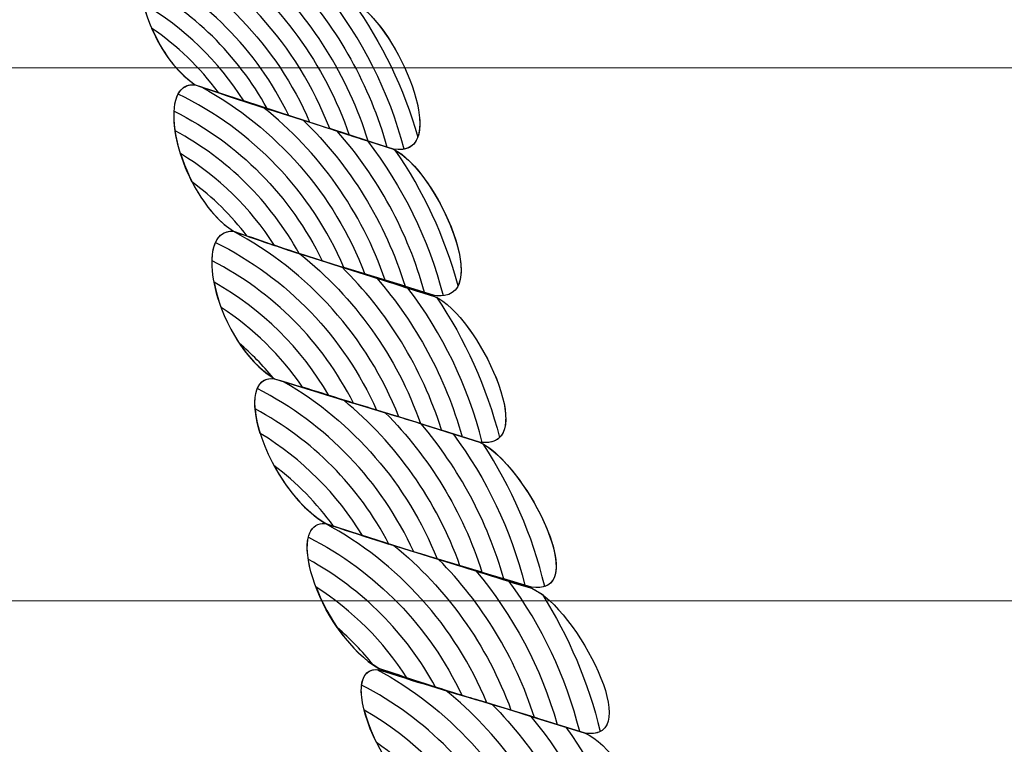
# Model space of a CAD drawing. Units: centimetres. Extents: x -26.7 to -11.8, y 1.3 to 13.8.
# Drawn here: x -16.5 to -16.3, y 11.1 to 11.2 of the extents above; entities that cross this region are included whole.
import ezdxf

# ---------------------------------------------------------------- set-up
doc = ezdxf.new("R2010")
doc.units = ezdxf.units.CM
doc.header["$MEASUREMENT"] = 0
doc.layers.add('layer 1', color=7, linetype='Continuous')

msp = doc.modelspace()

# ---------------------------------------------------------------- linework, layer by layer
at = {"layer": 'layer 1', "color": 242, "lineweight": 9}
msp.add_open_spline([(-19.21809, 13.49344), (-18.98555, 13.49344), (-18.76296, 13.45095), (-18.55759, 13.37336), (-18.55759, 13.37336), (-18.55759, 13.37336), (-17.74436, 13.37336), (-17.74436, 13.37336), (-17.74436, 13.37336), (-17.47657, 13.62249), (-17.11759, 13.7749), (-16.72299, 13.7749), (-16.72299, 13.7749), (-16.49554, 13.7749), (-16.27463, 13.7749), (-16.04718, 13.7749), (-16.04718, 13.7749), (-15.21875, 13.7749), (-14.54718, 13.10333), (-14.54718, 12.2749), (-14.54718, 12.2749), (-14.54718, 12.13169), (-14.5673, 11.99319), (-14.60479, 11.86202), (-14.60479, 11.86202), (-14.60479, 11.86202), (-12.76579, 11.86202), (-12.76579, 11.86202), (-12.76579, 11.86202), (-12.22169, 11.86202), (-11.77653, 11.41686), (-11.77653, 10.87276), (-11.77653, 10.87276), (-11.77653, 10.87276), (-11.77653, 10.35128), (-11.77653, 10.35128), (-11.77653, 10.35128), (-11.77653, 9.80718), (-12.22169, 9.36202), (-12.76579, 9.36202), (-12.76579, 9.36202), (-12.76579, 9.36202), (-14.05319, 9.36202), (-14.05319, 9.36202), (-14.05319, 9.36202), (-14.05319, 9.36202), (-14.05319, 8.3927), (-14.05319, 8.3927), (-14.05319, 8.3927), (-14.05319, 8.3927), (-14.05318, 8.3919), (-14.05318, 8.3919), (-14.05318, 8.3919), (-14.05318, 8.22283), (-14.07803, 8.05958), (-14.12407, 7.90548), (-14.12407, 7.90548), (-13.45203, 7.48742), (-13.00457, 6.74233), (-13.00457, 5.89262), (-13.00457, 5.89262), (-13.00457, 4.58426), (-14.06521, 3.52362), (-15.37357, 3.52362), (-15.37357, 3.52362), (-15.88225, 3.52362), (-16.35342, 3.68401), (-16.7394, 3.9569), (-16.7394, 3.9569), (-16.7394, 3.9569), (-17.75483, 3.9569), (-17.75483, 3.9569), (-17.75483, 3.9569), (-17.82543, 3.85103), (-17.90913, 3.75468), (-18.00362, 3.67009), (-18.00362, 3.67009), (-18.00362, 3.67009), (-18.00362, 2.25681), (-18.00362, 2.25681), (-18.00362, 2.25681), (-18.00362, 1.723), (-18.44037, 1.28625), (-18.97418, 1.28625), (-18.97418, 1.28625), (-18.97418, 1.28625), (-19.49018, 1.28625), (-19.49018, 1.28625), (-19.49018, 1.28625), (-20.02399, 1.28625), (-20.46074, 1.723), (-20.46074, 2.25681), (-20.46074, 2.25681), (-20.46074, 2.25681), (-20.46074, 3.52361), (-20.46074, 3.52361), (-20.46074, 3.52361), (-20.69271, 2.99502), (-21.22062, 2.62578), (-21.83486, 2.62578), (-21.83486, 2.62578), (-22.0081, 2.62578), (-22.17846, 2.62578), (-22.3517, 2.62578), (-22.3517, 2.62578), (-23.17628, 2.62578), (-23.84534, 3.29113), (-23.85155, 4.11425), (-23.85155, 4.11425), (-24.24533, 4.11509), (-24.60341, 4.26773), (-24.87057, 4.51667), (-24.87057, 4.51667), (-24.87057, 4.51667), (-25.69857, 4.51667), (-25.69857, 4.51667), (-25.69857, 4.51667), (-26.24267, 4.51667), (-26.68783, 4.96183), (-26.68783, 5.50593), (-26.68783, 5.50593), (-26.68783, 5.50593), (-26.68783, 6.02741), (-26.68783, 6.02741), (-26.68783, 6.02741), (-26.68783, 6.57151), (-26.24267, 7.01667), (-25.69857, 7.01667), (-25.69857, 7.01667), (-25.69857, 7.01667), (-25.05905, 7.01667), (-25.05905, 7.01667), (-25.05905, 7.01667), (-25.04933, 7.02994), (-25.0394, 7.04305), (-25.02926, 7.05598), (-25.02926, 7.05598), (-25.56313, 7.37391), (-25.92087, 7.95676), (-25.92087, 8.62324), (-25.92087, 8.62324), (-25.92087, 9.43813), (-25.38611, 10.12798), (-24.64842, 10.36139), (-24.64842, 10.36139), (-24.64842, 10.36139), (-24.64842, 11.66087), (-24.64842, 11.66087), (-24.64842, 11.66087), (-24.64842, 12.27589), (-24.35149, 12.82152), (-23.8932, 13.16234), (-23.8932, 13.16234), (-23.55017, 13.57198), (-23.035, 13.83257), (-22.45891, 13.83257), (-22.45891, 13.83257), (-21.69043, 13.83257), (-21.03032, 13.36895), (-20.74275, 12.7062), (-20.74275, 12.7062), (-20.40383, 13.18262), (-19.8473, 13.49344), (-19.21809, 13.49344)], degree=3, knots=[0, 0, 0, 0, 0.02381, 0.02381, 0.02381, 0.02381, 0.047619, 0.047619, 0.047619, 0.047619, 0.071429, 0.071429, 0.071429, 0.071429, 0.095238, 0.095238, 0.095238, 0.095238, 0.119048, 0.119048, 0.119048, 0.119048, 0.142857, 0.142857, 0.142857, 0.142857, 0.166667, 0.166667, 0.166667, 0.166667, 0.190476, 0.190476, 0.190476, 0.190476, 0.214286, 0.214286, 0.214286, 0.214286, 0.238095, 0.238095, 0.238095, 0.238095, 0.261905, 0.261905, 0.261905, 0.261905, 0.285714, 0.285714, 0.285714, 0.285714, 0.309524, 0.309524, 0.309524, 0.309524, 0.333333, 0.333333, 0.333333, 0.333333, 0.357143, 0.357143, 0.357143, 0.357143, 0.380952, 0.380952, 0.380952, 0.380952, 0.404762, 0.404762, 0.404762, 0.404762, 0.428571, 0.428571, 0.428571, 0.428571, 0.452381, 0.452381, 0.452381, 0.452381, 0.47619, 0.47619, 0.47619, 0.47619, 0.5, 0.5, 0.5, 0.5, 0.52381, 0.52381, 0.52381, 0.52381, 0.547619, 0.547619, 0.547619, 0.547619, 0.571429, 0.571429, 0.571429, 0.571429, 0.595238, 0.595238, 0.595238, 0.595238, 0.619048, 0.619048, 0.619048, 0.619048, 0.642857, 0.642857, 0.642857, 0.642857, 0.666667, 0.666667, 0.666667, 0.666667, 0.690476, 0.690476, 0.690476, 0.690476, 0.714286, 0.714286, 0.714286, 0.714286, 0.738095, 0.738095, 0.738095, 0.738095, 0.761905, 0.761905, 0.761905, 0.761905, 0.785714, 0.785714, 0.785714, 0.785714, 0.809524, 0.809524, 0.809524, 0.809524, 0.833333, 0.833333, 0.833333, 0.833333, 0.857143, 0.857143, 0.857143, 0.857143, 0.880952, 0.880952, 0.880952, 0.880952, 0.904762, 0.904762, 0.904762, 0.904762, 0.928571, 0.928571, 0.928571, 0.928571, 0.952381, 0.952381, 0.952381, 0.952381, 1, 1, 1, 1], dxfattribs=at)
at = {"layer": 'layer 1', "color": 250, "lineweight": 9}
for points in [[(-16.44117, 11.23256), (-16.43678, 11.23101), (-16.43239, 11.22946), (-16.42806, 11.22807), (-16.42806, 11.22807), (-16.42374, 11.22669), (-16.41937, 11.22514), (-16.41508, 11.22374), (-16.41508, 11.22374), (-16.40951, 11.22107), (-16.40164, 11.20286), (-16.40985, 11.20413), (-16.40985, 11.20413), (-16.4143, 11.20551), (-16.41878, 11.20704), (-16.42321, 11.20842), (-16.42321, 11.20842), (-16.42762, 11.20979), (-16.43208, 11.21134), (-16.4364, 11.21274), (-16.4364, 11.21274), (-16.44398, 11.21784), (-16.44667, 11.23304), (-16.44117, 11.23256)], [(-16.4364, 11.21274), (-16.43201, 11.2112), (-16.42762, 11.20979), (-16.42321, 11.20842), (-16.42321, 11.20842), (-16.41878, 11.20704), (-16.4143, 11.20551), (-16.40985, 11.20413), (-16.40985, 11.20413), (-16.40398, 11.20134), (-16.39606, 11.18329), (-16.40435, 11.18454), (-16.40435, 11.18454), (-16.40887, 11.18592), (-16.41338, 11.18731), (-16.41786, 11.18868), (-16.41786, 11.18868), (-16.42233, 11.19005), (-16.42685, 11.19158), (-16.43129, 11.19312), (-16.43129, 11.19312), (-16.43898, 11.19821), (-16.44194, 11.21337), (-16.4364, 11.21274)], [(-16.43129, 11.19312), (-16.42685, 11.19158), (-16.42233, 11.19005), (-16.41786, 11.18868), (-16.41786, 11.18868), (-16.41338, 11.18731), (-16.40883, 11.18577), (-16.40432, 11.1844), (-16.40432, 11.1844), (-16.39844, 11.18177), (-16.38992, 11.16362), (-16.39829, 11.16488), (-16.39829, 11.16488), (-16.4028, 11.16625), (-16.40738, 11.16778), (-16.41195, 11.16913), (-16.41195, 11.16913), (-16.41654, 11.1705), (-16.42117, 11.17202), (-16.4258, 11.17338), (-16.4258, 11.17338), (-16.43391, 11.17842), (-16.43687, 11.19359), (-16.43129, 11.19312)], [(-16.4258, 11.17338), (-16.42113, 11.17187), (-16.41654, 11.1705), (-16.41195, 11.16913), (-16.41195, 11.16913), (-16.40738, 11.16778), (-16.4028, 11.16625), (-16.39829, 11.16488), (-16.39829, 11.16488), (-16.39218, 11.16211), (-16.38308, 11.14419), (-16.39133, 11.14546), (-16.39133, 11.14546), (-16.39589, 11.14682), (-16.40048, 11.1482), (-16.40504, 11.14956), (-16.40504, 11.14956), (-16.40962, 11.15093), (-16.41426, 11.15244), (-16.41892, 11.15396), (-16.41892, 11.15396), (-16.42715, 11.15898), (-16.43157, 11.17398), (-16.4258, 11.17338)], [(-16.41892, 11.15396), (-16.41426, 11.15244), (-16.40962, 11.15093), (-16.40504, 11.14956), (-16.40504, 11.14956), (-16.40048, 11.1482), (-16.39586, 11.14667), (-16.39131, 11.1453), (-16.39131, 11.1453), (-16.38527, 11.14269), (-16.37594, 11.12463), (-16.38416, 11.12591), (-16.38416, 11.12591), (-16.38872, 11.12728), (-16.39338, 11.12881), (-16.39797, 11.13016), (-16.39797, 11.13016), (-16.4026, 11.13152), (-16.40723, 11.13304), (-16.41182, 11.13456), (-16.41182, 11.13456), (-16.41993, 11.13943), (-16.42454, 11.15442), (-16.41892, 11.15396)], [(-16.41178, 11.1344), (-16.40716, 11.13288), (-16.4026, 11.13152), (-16.39797, 11.13016), (-16.39797, 11.13016), (-16.39338, 11.12881), (-16.38872, 11.12728), (-16.38416, 11.12591), (-16.38416, 11.12591), (-16.37814, 11.12314), (-16.36884, 11.10523), (-16.37679, 11.10654), (-16.37679, 11.10654), (-16.38126, 11.10792), (-16.38574, 11.10945), (-16.39022, 11.11082), (-16.39022, 11.11082), (-16.3947, 11.11219), (-16.39925, 11.11357), (-16.40384, 11.11509), (-16.40384, 11.11509), (-16.41226, 11.1201), (-16.41744, 11.13503), (-16.41178, 11.1344)]]:
    msp.add_open_spline(points, degree=3, knots=[0, 0, 0, 0, 0.142857, 0.142857, 0.142857, 0.142857, 0.285714, 0.285714, 0.285714, 0.285714, 0.428571, 0.428571, 0.428571, 0.428571, 0.571429, 0.571429, 0.571429, 0.571429, 0.714286, 0.714286, 0.714286, 0.714286, 1, 1, 1, 1], dxfattribs=at)
at = {"layer": 'layer 1', "color": 7}
for points, knots in [([(-16.44406, 11.22886), (-16.43526, 11.22459), (-16.42812, 11.21743), (-16.42387, 11.20862), (-16.42387, 11.20862), (-16.42387, 11.20862), (-16.42321, 11.20842), (-16.42321, 11.20842), (-16.42321, 11.20842), (-16.42321, 11.20842), (-16.41577, 11.20602), (-16.41577, 11.20602), (-16.41577, 11.20602), (-16.41904, 11.21554), (-16.42511, 11.22377), (-16.433, 11.22971), (-16.433, 11.22971), (-16.433, 11.22971), (-16.44117, 11.23256), (-16.44117, 11.23256), (-16.44117, 11.23256), (-16.44298, 11.23272), (-16.4439, 11.23118), (-16.44406, 11.22886)], [0, 0, 0, 0, 0.142857, 0.142857, 0.142857, 0.142857, 0.285714, 0.285714, 0.285714, 0.285714, 0.428571, 0.428571, 0.428571, 0.428571, 0.571429, 0.571429, 0.571429, 0.571429, 0.714286, 0.714286, 0.714286, 0.714286, 1, 1, 1, 1]), ([(-16.44173, 11.23255), (-16.43107, 11.22724), (-16.42268, 11.21808), (-16.41839, 11.20688), (-16.41839, 11.20688), (-16.41839, 11.20688), (-16.41072, 11.2044), (-16.41072, 11.2044), (-16.41072, 11.2044), (-16.41303, 11.2127), (-16.41726, 11.22019), (-16.42291, 11.22637), (-16.42291, 11.22637), (-16.42291, 11.22637), (-16.42806, 11.22807), (-16.42806, 11.22807), (-16.42806, 11.22807), (-16.43239, 11.22946), (-16.43678, 11.23101), (-16.44117, 11.23256), (-16.44117, 11.23256), (-16.44117, 11.23256), (-16.44173, 11.23255), (-16.44173, 11.23255)], [0, 0, 0, 0, 0.142857, 0.142857, 0.142857, 0.142857, 0.285714, 0.285714, 0.285714, 0.285714, 0.428571, 0.428571, 0.428571, 0.428571, 0.571429, 0.571429, 0.571429, 0.571429, 0.714286, 0.714286, 0.714286, 0.714286, 1, 1, 1, 1]), ([(-16.44341, 11.22361), (-16.43792, 11.22042), (-16.43328, 11.21595), (-16.4299, 11.21059), (-16.4299, 11.21059), (-16.4299, 11.21059), (-16.42321, 11.20842), (-16.42321, 11.20842), (-16.42321, 11.20842), (-16.42321, 11.20842), (-16.42108, 11.20775), (-16.42108, 11.20775), (-16.42108, 11.20775), (-16.42548, 11.21799), (-16.43353, 11.2263), (-16.44358, 11.23104), (-16.44358, 11.23104), (-16.44432, 11.22939), (-16.44422, 11.22659), (-16.44341, 11.22361)], [0, 0, 0, 0, 0.166667, 0.166667, 0.166667, 0.166667, 0.333333, 0.333333, 0.333333, 0.333333, 0.5, 0.5, 0.5, 0.5, 0.666667, 0.666667, 0.666667, 0.666667, 1, 1, 1, 1]), ([(-16.42745, 11.22787), (-16.4209, 11.22175), (-16.41593, 11.21397), (-16.41322, 11.2052), (-16.41322, 11.2052), (-16.41322, 11.2052), (-16.40985, 11.20413), (-16.40985, 11.20413), (-16.40985, 11.20413), (-16.40805, 11.20385), (-16.40703, 11.20451), (-16.40658, 11.20573), (-16.40658, 11.20573), (-16.40843, 11.2123), (-16.4114, 11.2184), (-16.41527, 11.22381), (-16.41527, 11.22381), (-16.4193, 11.22513), (-16.42339, 11.22656), (-16.42745, 11.22787)], [0, 0, 0, 0, 0.166667, 0.166667, 0.166667, 0.166667, 0.333333, 0.333333, 0.333333, 0.333333, 0.5, 0.5, 0.5, 0.5, 0.666667, 0.666667, 0.666667, 0.666667, 1, 1, 1, 1]), ([(-16.42678, 11.20956), (-16.42678, 11.20956), (-16.4364, 11.21274), (-16.4364, 11.21274), (-16.4364, 11.21274), (-16.44068, 11.21562), (-16.44338, 11.22172), (-16.44396, 11.22639), (-16.44396, 11.22639), (-16.43669, 11.22261), (-16.43071, 11.21673), (-16.42678, 11.20956)], [0, 0, 0, 0, 0.25, 0.25, 0.25, 0.25, 0.5, 0.5, 0.5, 0.5, 1, 1, 1, 1]), ([(-16.4189, 11.22501), (-16.41405, 11.21895), (-16.41042, 11.21186), (-16.4084, 11.20413), (-16.4084, 11.20413), (-16.40269, 11.20525), (-16.40989, 11.22125), (-16.41508, 11.22374), (-16.41508, 11.22374), (-16.41508, 11.22374), (-16.4189, 11.22501), (-16.4189, 11.22501)], [0, 0, 0, 0, 0.25, 0.25, 0.25, 0.25, 0.5, 0.5, 0.5, 0.5, 1, 1, 1, 1]), ([(-16.43331, 11.21173), (-16.43331, 11.21173), (-16.4364, 11.21274), (-16.4364, 11.21274), (-16.4364, 11.21274), (-16.43895, 11.21446), (-16.44095, 11.21731), (-16.44226, 11.22033), (-16.44226, 11.22033), (-16.43882, 11.21799), (-16.43579, 11.21508), (-16.43331, 11.21173)], [0, 0, 0, 0, 0.25, 0.25, 0.25, 0.25, 0.5, 0.5, 0.5, 0.5, 1, 1, 1, 1]), ([(-16.43909, 11.20657), (-16.43211, 11.20282), (-16.42632, 11.1971), (-16.42249, 11.19014), (-16.42249, 11.19014), (-16.42249, 11.19014), (-16.41786, 11.18868), (-16.41786, 11.18868), (-16.41786, 11.18868), (-16.41786, 11.18868), (-16.41367, 11.1874), (-16.41367, 11.1874), (-16.41367, 11.1874), (-16.41776, 11.19813), (-16.42559, 11.20699), (-16.43553, 11.21243), (-16.43553, 11.21243), (-16.43553, 11.21243), (-16.4364, 11.21274), (-16.4364, 11.21274), (-16.4364, 11.21274), (-16.43885, 11.21302), (-16.43964, 11.21023), (-16.43909, 11.20657)], [0, 0, 0, 0, 0.142857, 0.142857, 0.142857, 0.142857, 0.285714, 0.285714, 0.285714, 0.285714, 0.428571, 0.428571, 0.428571, 0.428571, 0.571429, 0.571429, 0.571429, 0.571429, 0.714286, 0.714286, 0.714286, 0.714286, 1, 1, 1, 1]), ([(-16.4387, 11.21149), (-16.42878, 11.20671), (-16.42084, 11.19845), (-16.41649, 11.18826), (-16.41649, 11.18826), (-16.41649, 11.18826), (-16.40829, 11.18575), (-16.40829, 11.18575), (-16.40829, 11.18575), (-16.41092, 11.19433), (-16.41567, 11.20194), (-16.42193, 11.20802), (-16.42193, 11.20802), (-16.42193, 11.20802), (-16.42321, 11.20842), (-16.42321, 11.20842), (-16.42321, 11.20842), (-16.42762, 11.20979), (-16.43201, 11.2112), (-16.4364, 11.21274), (-16.4364, 11.21274), (-16.43748, 11.21286), (-16.43824, 11.21238), (-16.4387, 11.21149)], [0, 0, 0, 0, 0.142857, 0.142857, 0.142857, 0.142857, 0.285714, 0.285714, 0.285714, 0.285714, 0.428571, 0.428571, 0.428571, 0.428571, 0.571429, 0.571429, 0.571429, 0.571429, 0.714286, 0.714286, 0.714286, 0.714286, 1, 1, 1, 1]), ([(-16.43685, 11.19975), (-16.43406, 11.1977), (-16.43157, 11.19525), (-16.42946, 11.19249), (-16.42946, 11.19249), (-16.42612, 11.19134), (-16.42275, 11.19021), (-16.4194, 11.18916), (-16.4194, 11.18916), (-16.4236, 11.19786), (-16.43061, 11.20492), (-16.43924, 11.20921), (-16.43924, 11.20921), (-16.43939, 11.20663), (-16.43853, 11.20304), (-16.43685, 11.19975)], [0, 0, 0, 0, 0.2, 0.2, 0.2, 0.2, 0.4, 0.4, 0.4, 0.4, 0.6, 0.6, 0.6, 0.6, 1, 1, 1, 1]), ([(-16.4273, 11.20971), (-16.41984, 11.20379), (-16.41409, 11.19578), (-16.41094, 11.18656), (-16.41094, 11.18656), (-16.41094, 11.18656), (-16.40435, 11.18454), (-16.40435, 11.18454), (-16.40435, 11.18454), (-16.40392, 11.18447), (-16.40354, 11.18446), (-16.40319, 11.1845), (-16.40319, 11.1845), (-16.40514, 11.19215), (-16.40864, 11.19917), (-16.41332, 11.20523), (-16.41332, 11.20523), (-16.41663, 11.2063), (-16.41993, 11.2074), (-16.42321, 11.20842), (-16.42321, 11.20842), (-16.42321, 11.20842), (-16.4273, 11.20971), (-16.4273, 11.20971)], [0, 0, 0, 0, 0.142857, 0.142857, 0.142857, 0.142857, 0.285714, 0.285714, 0.285714, 0.285714, 0.428571, 0.428571, 0.428571, 0.428571, 0.571429, 0.571429, 0.571429, 0.571429, 0.714286, 0.714286, 0.714286, 0.714286, 1, 1, 1, 1]), ([(-16.41738, 11.20655), (-16.41197, 11.20041), (-16.40791, 11.19306), (-16.40567, 11.18494), (-16.40567, 11.18494), (-16.40567, 11.18494), (-16.40435, 11.18454), (-16.40435, 11.18454), (-16.40435, 11.18454), (-16.39606, 11.18329), (-16.40398, 11.20134), (-16.40985, 11.20413), (-16.40985, 11.20413), (-16.40985, 11.20413), (-16.41738, 11.20655), (-16.41738, 11.20655)], [0, 0, 0, 0, 0.2, 0.2, 0.2, 0.2, 0.4, 0.4, 0.4, 0.4, 0.6, 0.6, 0.6, 0.6, 1, 1, 1, 1]), ([(-16.4258, 11.19124), (-16.4258, 11.19124), (-16.43129, 11.19312), (-16.43129, 11.19312), (-16.43129, 11.19312), (-16.43469, 11.19537), (-16.43715, 11.19958), (-16.43838, 11.20353), (-16.43838, 11.20353), (-16.43331, 11.20045), (-16.429, 11.19624), (-16.4258, 11.19124)], [0, 0, 0, 0, 0.25, 0.25, 0.25, 0.25, 0.5, 0.5, 0.5, 0.5, 1, 1, 1, 1]), ([(-16.4096, 11.204), (-16.40583, 11.19854), (-16.40295, 11.19242), (-16.40118, 11.18583), (-16.40118, 11.18583), (-16.39918, 11.18982), (-16.40494, 11.20147), (-16.4096, 11.204)], [0, 0, 0, 0, 0.333333, 0.333333, 0.333333, 0.333333, 1, 1, 1, 1]), ([(-16.43415, 11.18917), (-16.42599, 11.18499), (-16.41934, 11.17829), (-16.41521, 11.17012), (-16.41521, 11.17012), (-16.41521, 11.17012), (-16.41195, 11.16913), (-16.41195, 11.16913), (-16.41195, 11.16913), (-16.41195, 11.16913), (-16.40622, 11.16737), (-16.40622, 11.16737), (-16.40622, 11.16737), (-16.40939, 11.1764), (-16.41505, 11.18425), (-16.42239, 11.19011), (-16.42239, 11.19011), (-16.42537, 11.19108), (-16.42835, 11.1921), (-16.43129, 11.19312), (-16.43129, 11.19312), (-16.43319, 11.19328), (-16.4341, 11.19162), (-16.43415, 11.18917)], [0, 0, 0, 0, 0.142857, 0.142857, 0.142857, 0.142857, 0.285714, 0.285714, 0.285714, 0.285714, 0.428571, 0.428571, 0.428571, 0.428571, 0.571429, 0.571429, 0.571429, 0.571429, 0.714286, 0.714286, 0.714286, 0.714286, 1, 1, 1, 1]), ([(-16.43132, 11.19312), (-16.42125, 11.18777), (-16.41333, 11.17895), (-16.40912, 11.16828), (-16.40912, 11.16828), (-16.40912, 11.16828), (-16.40063, 11.1656), (-16.40063, 11.1656), (-16.40063, 11.1656), (-16.40286, 11.17355), (-16.40681, 11.18079), (-16.41209, 11.18686), (-16.41209, 11.18686), (-16.41209, 11.18686), (-16.41786, 11.18868), (-16.41786, 11.18868), (-16.41786, 11.18868), (-16.42233, 11.19005), (-16.42685, 11.19158), (-16.43129, 11.19312), (-16.43129, 11.19312), (-16.43129, 11.19312), (-16.43132, 11.19312), (-16.43132, 11.19312)], [0, 0, 0, 0, 0.142857, 0.142857, 0.142857, 0.142857, 0.285714, 0.285714, 0.285714, 0.285714, 0.428571, 0.428571, 0.428571, 0.428571, 0.571429, 0.571429, 0.571429, 0.571429, 0.714286, 0.714286, 0.714286, 0.714286, 1, 1, 1, 1]), ([(-16.43295, 11.18293), (-16.42864, 11.18012), (-16.42492, 11.17648), (-16.42203, 11.17224), (-16.42203, 11.17224), (-16.41871, 11.17123), (-16.4154, 11.17015), (-16.4121, 11.16917), (-16.4121, 11.16917), (-16.41644, 11.17893), (-16.42411, 11.18691), (-16.43369, 11.19163), (-16.43369, 11.19163), (-16.43452, 11.18975), (-16.43421, 11.18637), (-16.43295, 11.18293)], [0, 0, 0, 0, 0.2, 0.2, 0.2, 0.2, 0.4, 0.4, 0.4, 0.4, 0.6, 0.6, 0.6, 0.6, 1, 1, 1, 1]), ([(-16.41678, 11.18835), (-16.41066, 11.18234), (-16.40601, 11.17485), (-16.40339, 11.16647), (-16.40339, 11.16647), (-16.40339, 11.16647), (-16.39829, 11.16488), (-16.39829, 11.16488), (-16.39829, 11.16488), (-16.39705, 11.16469), (-16.39619, 11.16493), (-16.39562, 11.16549), (-16.39562, 11.16549), (-16.39735, 11.17229), (-16.40023, 11.17862), (-16.40405, 11.18428), (-16.40405, 11.18428), (-16.40405, 11.18428), (-16.40432, 11.1844), (-16.40432, 11.1844), (-16.40432, 11.1844), (-16.40847, 11.18566), (-16.41265, 11.18706), (-16.41678, 11.18835)], [0, 0, 0, 0, 0.142857, 0.142857, 0.142857, 0.142857, 0.285714, 0.285714, 0.285714, 0.285714, 0.428571, 0.428571, 0.428571, 0.428571, 0.571429, 0.571429, 0.571429, 0.571429, 0.714286, 0.714286, 0.714286, 0.714286, 1, 1, 1, 1]), ([(-16.4185, 11.17114), (-16.4185, 11.17114), (-16.4258, 11.17338), (-16.4258, 11.17338), (-16.4258, 11.17338), (-16.43016, 11.17609), (-16.43304, 11.18174), (-16.43389, 11.1863), (-16.43389, 11.1863), (-16.4275, 11.18271), (-16.42218, 11.17746), (-16.4185, 11.17114)], [0, 0, 0, 0, 0.25, 0.25, 0.25, 0.25, 0.5, 0.5, 0.5, 0.5, 1, 1, 1, 1]), ([(-16.40789, 11.18551), (-16.40328, 11.17944), (-16.39985, 11.17244), (-16.39793, 11.16484), (-16.39793, 11.16484), (-16.39017, 11.16416), (-16.39853, 11.18181), (-16.40432, 11.1844), (-16.40432, 11.1844), (-16.40432, 11.1844), (-16.40789, 11.18551), (-16.40789, 11.18551)], [0, 0, 0, 0, 0.25, 0.25, 0.25, 0.25, 0.5, 0.5, 0.5, 0.5, 1, 1, 1, 1]), ([(-16.42596, 11.17348), (-16.42776, 11.17463), (-16.42929, 11.17628), (-16.43053, 11.17814), (-16.43053, 11.17814), (-16.42887, 11.17673), (-16.42734, 11.17517), (-16.42596, 11.17348)], [0, 0, 0, 0, 0.333333, 0.333333, 0.333333, 0.333333, 1, 1, 1, 1]), ([(-16.42769, 11.16604), (-16.4221, 11.16265), (-16.41739, 11.15795), (-16.41399, 11.15236), (-16.41399, 11.15236), (-16.41099, 11.15139), (-16.408, 11.15045), (-16.40504, 11.14956), (-16.40504, 11.14956), (-16.40504, 11.14956), (-16.40398, 11.14924), (-16.40398, 11.14924), (-16.40398, 11.14924), (-16.40798, 11.15924), (-16.41526, 11.1676), (-16.42448, 11.17296), (-16.42448, 11.17296), (-16.42448, 11.17296), (-16.4258, 11.17338), (-16.4258, 11.17338), (-16.4258, 11.17338), (-16.42863, 11.17367), (-16.42901, 11.17022), (-16.42769, 11.16604)], [0, 0, 0, 0, 0.142857, 0.142857, 0.142857, 0.142857, 0.285714, 0.285714, 0.285714, 0.285714, 0.428571, 0.428571, 0.428571, 0.428571, 0.571429, 0.571429, 0.571429, 0.571429, 0.714286, 0.714286, 0.714286, 0.714286, 1, 1, 1, 1]), ([(-16.4281, 11.17205), (-16.41886, 11.16738), (-16.41142, 11.15964), (-16.40713, 11.15019), (-16.40713, 11.15019), (-16.40713, 11.15019), (-16.40504, 11.14956), (-16.40504, 11.14956), (-16.40504, 11.14956), (-16.40504, 11.14956), (-16.39797, 11.14745), (-16.39797, 11.14745), (-16.39797, 11.14745), (-16.40055, 11.1556), (-16.40505, 11.1629), (-16.41093, 11.16882), (-16.41093, 11.16882), (-16.41093, 11.16882), (-16.41195, 11.16913), (-16.41195, 11.16913), (-16.41195, 11.16913), (-16.41654, 11.1705), (-16.42113, 11.17187), (-16.4258, 11.17338), (-16.4258, 11.17338), (-16.42697, 11.1735), (-16.42772, 11.173), (-16.4281, 11.17205)], [0, 0, 0, 0, 0.125, 0.125, 0.125, 0.125, 0.25, 0.25, 0.25, 0.25, 0.375, 0.375, 0.375, 0.375, 0.5, 0.5, 0.5, 0.5, 0.625, 0.625, 0.625, 0.625, 0.75, 0.75, 0.75, 0.75, 1, 1, 1, 1]), ([(-16.41651, 11.17049), (-16.40948, 11.16471), (-16.40403, 11.15707), (-16.40093, 11.14833), (-16.40093, 11.14833), (-16.40093, 11.14833), (-16.39221, 11.14573), (-16.39221, 11.14573), (-16.39221, 11.14573), (-16.39409, 11.15316), (-16.3974, 11.16), (-16.40183, 11.16598), (-16.40183, 11.16598), (-16.40519, 11.16704), (-16.40857, 11.16813), (-16.41195, 11.16913), (-16.41195, 11.16913), (-16.41195, 11.16913), (-16.41651, 11.17049), (-16.41651, 11.17049)], [0, 0, 0, 0, 0.166667, 0.166667, 0.166667, 0.166667, 0.333333, 0.333333, 0.333333, 0.333333, 0.5, 0.5, 0.5, 0.5, 0.666667, 0.666667, 0.666667, 0.666667, 1, 1, 1, 1]), ([(-16.41045, 11.15123), (-16.41045, 11.15123), (-16.41892, 11.15396), (-16.41892, 11.15396), (-16.41892, 11.15396), (-16.42426, 11.15722), (-16.428, 11.16467), (-16.42839, 11.16934), (-16.42839, 11.16934), (-16.42074, 11.16525), (-16.41446, 11.15893), (-16.41045, 11.15123)], [0, 0, 0, 0, 0.25, 0.25, 0.25, 0.25, 0.5, 0.5, 0.5, 0.5, 1, 1, 1, 1]), ([(-16.40613, 11.16734), (-16.40107, 11.16137), (-16.39725, 11.15431), (-16.39506, 11.14658), (-16.39506, 11.14658), (-16.39506, 11.14658), (-16.39133, 11.14546), (-16.39133, 11.14546), (-16.39133, 11.14546), (-16.38803, 11.14495), (-16.38751, 11.14751), (-16.38845, 11.15094), (-16.38845, 11.15094), (-16.38845, 11.15094), (-16.38927, 11.1533), (-16.38927, 11.1533), (-16.38927, 11.1533), (-16.39124, 11.15805), (-16.39516, 11.16346), (-16.39829, 11.16488), (-16.39829, 11.16488), (-16.39829, 11.16488), (-16.40613, 11.16734), (-16.40613, 11.16734)], [0, 0, 0, 0, 0.142857, 0.142857, 0.142857, 0.142857, 0.285714, 0.285714, 0.285714, 0.285714, 0.428571, 0.428571, 0.428571, 0.428571, 0.571429, 0.571429, 0.571429, 0.571429, 0.714286, 0.714286, 0.714286, 0.714286, 1, 1, 1, 1]), ([(-16.39781, 11.16463), (-16.39403, 11.15887), (-16.39121, 11.15244), (-16.38956, 11.14554), (-16.38956, 11.14554), (-16.38478, 11.14714), (-16.39226, 11.1615), (-16.39781, 11.16463)], [0, 0, 0, 0, 0.333333, 0.333333, 0.333333, 0.333333, 1, 1, 1, 1]), ([(-16.41786, 11.15361), (-16.41786, 11.15361), (-16.41892, 11.15396), (-16.41892, 11.15396), (-16.41892, 11.15396), (-16.42178, 11.15571), (-16.42419, 11.15866), (-16.42586, 11.16175), (-16.42586, 11.16175), (-16.4228, 11.15945), (-16.4201, 11.15671), (-16.41786, 11.15361)], [0, 0, 0, 0, 0.25, 0.25, 0.25, 0.25, 0.5, 0.5, 0.5, 0.5, 1, 1, 1, 1]), ([(-16.42125, 11.14916), (-16.41406, 11.14523), (-16.40812, 11.13929), (-16.4042, 11.13207), (-16.4042, 11.13207), (-16.40212, 11.1314), (-16.40005, 11.13077), (-16.39797, 11.13016), (-16.39797, 11.13016), (-16.39797, 11.13016), (-16.39409, 11.12899), (-16.39409, 11.12899), (-16.39409, 11.12899), (-16.39725, 11.13771), (-16.40273, 11.1453), (-16.40977, 11.15102), (-16.40977, 11.15102), (-16.40977, 11.15102), (-16.41892, 11.15396), (-16.41892, 11.15396), (-16.41892, 11.15396), (-16.42106, 11.15414), (-16.42171, 11.15206), (-16.42125, 11.14916)], [0, 0, 0, 0, 0.142857, 0.142857, 0.142857, 0.142857, 0.285714, 0.285714, 0.285714, 0.285714, 0.428571, 0.428571, 0.428571, 0.428571, 0.571429, 0.571429, 0.571429, 0.571429, 0.714286, 0.714286, 0.714286, 0.714286, 1, 1, 1, 1]), ([(-16.41895, 11.15396), (-16.40925, 11.14874), (-16.40155, 11.14026), (-16.39732, 11.12997), (-16.39732, 11.12997), (-16.39418, 11.12904), (-16.39102, 11.12803), (-16.38788, 11.12705), (-16.38788, 11.12705), (-16.39005, 11.13471), (-16.39382, 11.1417), (-16.39879, 11.14763), (-16.39879, 11.14763), (-16.39879, 11.14763), (-16.40504, 11.14956), (-16.40504, 11.14956), (-16.40504, 11.14956), (-16.40962, 11.15093), (-16.41426, 11.15244), (-16.41892, 11.15396), (-16.41892, 11.15396), (-16.41892, 11.15396), (-16.41895, 11.15396), (-16.41895, 11.15396)], [0, 0, 0, 0, 0.142857, 0.142857, 0.142857, 0.142857, 0.285714, 0.285714, 0.285714, 0.285714, 0.428571, 0.428571, 0.428571, 0.428571, 0.571429, 0.571429, 0.571429, 0.571429, 0.714286, 0.714286, 0.714286, 0.714286, 1, 1, 1, 1]), ([(-16.41737, 11.14003), (-16.41561, 11.13852), (-16.414, 11.13685), (-16.41255, 11.13504), (-16.41255, 11.13504), (-16.41255, 11.13504), (-16.41182, 11.13456), (-16.41182, 11.13456), (-16.41182, 11.13456), (-16.40812, 11.13334), (-16.4044, 11.13211), (-16.40067, 11.13097), (-16.40067, 11.13097), (-16.40497, 11.14014), (-16.41225, 11.14761), (-16.42125, 11.15216), (-16.42125, 11.15216), (-16.42191, 11.14948), (-16.42033, 11.14431), (-16.41737, 11.14003)], [0, 0, 0, 0, 0.166667, 0.166667, 0.166667, 0.166667, 0.333333, 0.333333, 0.333333, 0.333333, 0.5, 0.5, 0.5, 0.5, 0.666667, 0.666667, 0.666667, 0.666667, 1, 1, 1, 1]), ([(-16.40378, 11.14918), (-16.39797, 11.14331), (-16.39353, 11.13608), (-16.39095, 11.12801), (-16.39095, 11.12801), (-16.39095, 11.12801), (-16.38416, 11.12591), (-16.38416, 11.12591), (-16.38416, 11.12591), (-16.3833, 11.12578), (-16.38263, 11.12585), (-16.38213, 11.12611), (-16.38213, 11.12611), (-16.38371, 11.1327), (-16.38636, 11.13888), (-16.38988, 11.14445), (-16.38988, 11.14445), (-16.39036, 11.14482), (-16.39085, 11.1451), (-16.39131, 11.1453), (-16.39131, 11.1453), (-16.39544, 11.14654), (-16.39963, 11.14792), (-16.40378, 11.14918)], [0, 0, 0, 0, 0.142857, 0.142857, 0.142857, 0.142857, 0.285714, 0.285714, 0.285714, 0.285714, 0.428571, 0.428571, 0.428571, 0.428571, 0.571429, 0.571429, 0.571429, 0.571429, 0.714286, 0.714286, 0.714286, 0.714286, 1, 1, 1, 1]), ([(-16.40803, 11.13331), (-16.40803, 11.13331), (-16.41182, 11.13456), (-16.41182, 11.13456), (-16.41182, 11.13456), (-16.41563, 11.13684), (-16.41865, 11.14136), (-16.42022, 11.14546), (-16.42022, 11.14546), (-16.41534, 11.14235), (-16.41117, 11.13819), (-16.40803, 11.13331)], [0, 0, 0, 0, 0.25, 0.25, 0.25, 0.25, 0.5, 0.5, 0.5, 0.5, 1, 1, 1, 1]), ([(-16.39431, 11.14622), (-16.38997, 11.14027), (-16.38673, 11.13348), (-16.38487, 11.12612), (-16.38487, 11.12612), (-16.38487, 11.12612), (-16.38416, 11.12591), (-16.38416, 11.12591), (-16.38416, 11.12591), (-16.37594, 11.12463), (-16.38527, 11.14269), (-16.39131, 11.1453), (-16.39131, 11.1453), (-16.39131, 11.1453), (-16.39431, 11.14622), (-16.39431, 11.14622)], [0, 0, 0, 0, 0.2, 0.2, 0.2, 0.2, 0.4, 0.4, 0.4, 0.4, 0.6, 0.6, 0.6, 0.6, 1, 1, 1, 1]), ([(-16.41211, 11.12463), (-16.40817, 11.1219), (-16.40477, 11.11847), (-16.40207, 11.11451), (-16.40207, 11.11451), (-16.39821, 11.11325), (-16.39439, 11.11209), (-16.39061, 11.11094), (-16.39061, 11.11094), (-16.39486, 11.12101), (-16.40249, 11.12931), (-16.41207, 11.13442), (-16.41207, 11.13442), (-16.41506, 11.13447), (-16.41461, 11.12965), (-16.41211, 11.12463)], [0, 0, 0, 0, 0.2, 0.2, 0.2, 0.2, 0.4, 0.4, 0.4, 0.4, 0.6, 0.6, 0.6, 0.6, 1, 1, 1, 1]), ([(-16.41411, 11.13233), (-16.40547, 11.12792), (-16.39845, 11.12078), (-16.39419, 11.11204), (-16.39419, 11.11204), (-16.39419, 11.11204), (-16.39022, 11.11082), (-16.39022, 11.11082), (-16.39022, 11.11082), (-16.39022, 11.11082), (-16.38388, 11.10881), (-16.38388, 11.10881), (-16.38388, 11.10881), (-16.38645, 11.11678), (-16.39086, 11.12393), (-16.3966, 11.12975), (-16.3966, 11.12975), (-16.3966, 11.12975), (-16.39797, 11.13016), (-16.39797, 11.13016), (-16.39797, 11.13016), (-16.4026, 11.13152), (-16.40716, 11.13288), (-16.41178, 11.1344), (-16.41178, 11.1344), (-16.4132, 11.13456), (-16.41394, 11.13373), (-16.41411, 11.13233)], [0, 0, 0, 0, 0.125, 0.125, 0.125, 0.125, 0.25, 0.25, 0.25, 0.25, 0.375, 0.375, 0.375, 0.375, 0.5, 0.5, 0.5, 0.5, 0.625, 0.625, 0.625, 0.625, 0.75, 0.75, 0.75, 0.75, 1, 1, 1, 1]), ([(-16.40277, 11.13158), (-16.39579, 11.12593), (-16.39036, 11.11845), (-16.3872, 11.10987), (-16.3872, 11.10987), (-16.3872, 11.10987), (-16.37748, 11.10676), (-16.37748, 11.10676), (-16.37748, 11.10676), (-16.3793, 11.11404), (-16.38248, 11.12078), (-16.38673, 11.1267), (-16.38673, 11.1267), (-16.39046, 11.12785), (-16.39424, 11.12906), (-16.39797, 11.13016), (-16.39797, 11.13016), (-16.39797, 11.13016), (-16.40277, 11.13158), (-16.40277, 11.13158)], [0, 0, 0, 0, 0.166667, 0.166667, 0.166667, 0.166667, 0.333333, 0.333333, 0.333333, 0.333333, 0.5, 0.5, 0.5, 0.5, 0.666667, 0.666667, 0.666667, 0.666667, 1, 1, 1, 1]), ([(-16.39796, 11.1132), (-16.39796, 11.1132), (-16.40384, 11.11509), (-16.40384, 11.11509), (-16.40384, 11.11509), (-16.40877, 11.11802), (-16.41259, 11.12435), (-16.41377, 11.12897), (-16.41377, 11.12897), (-16.40719, 11.12524), (-16.40171, 11.11978), (-16.39796, 11.1132)], [0, 0, 0, 0, 0.25, 0.25, 0.25, 0.25, 0.5, 0.5, 0.5, 0.5, 1, 1, 1, 1]), ([(-16.39138, 11.12814), (-16.38649, 11.12224), (-16.38278, 11.11533), (-16.38063, 11.10775), (-16.38063, 11.10775), (-16.38063, 11.10775), (-16.37679, 11.10654), (-16.37679, 11.10654), (-16.37679, 11.10654), (-16.36884, 11.10523), (-16.37814, 11.12314), (-16.38416, 11.12591), (-16.38416, 11.12591), (-16.38416, 11.12591), (-16.39138, 11.12814), (-16.39138, 11.12814)], [0, 0, 0, 0, 0.2, 0.2, 0.2, 0.2, 0.4, 0.4, 0.4, 0.4, 0.6, 0.6, 0.6, 0.6, 1, 1, 1, 1])]:
    msp.add_open_spline(points, degree=3, knots=knots, dxfattribs=at)
at = {"layer": 'layer 1', "color": 7, "lineweight": 9}
msp.add_open_spline([(-16.69227, 11.1436), (-16.69227, 11.1436), (-16.69227, 11.21504), (-16.69227, 11.21504), (-16.69227, 11.21504), (-16.69227, 11.21504), (-16.0779, 11.21504), (-16.0779, 11.21504), (-16.0779, 11.21504), (-16.0779, 11.21504), (-16.0779, 11.1436), (-16.0779, 11.1436), (-16.0779, 11.1436), (-16.0779, 11.1436), (-16.69227, 11.1436), (-16.69227, 11.1436)], degree=3, knots=[0, 0, 0, 0, 0.2, 0.2, 0.2, 0.2, 0.4, 0.4, 0.4, 0.4, 0.6, 0.6, 0.6, 0.6, 1, 1, 1, 1], dxfattribs=at)

doc.saveas('drawing.dxf')
